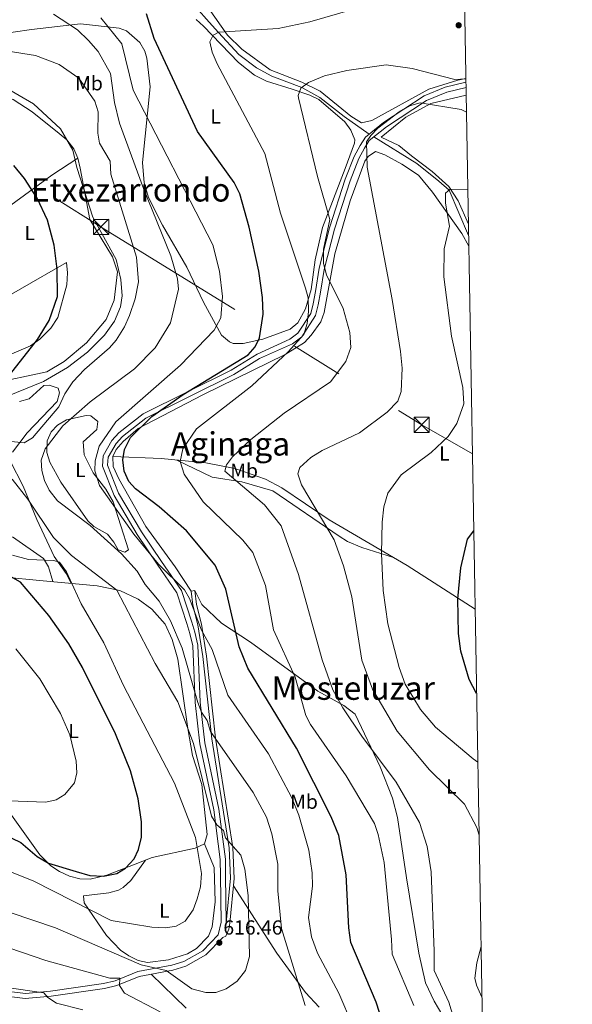
# Model space of a CAD drawing. Units: metres. Extents: x 614232 to 621133, y 4729377 to 4734120.
# Drawn here: x 620861 to 621133, y 4732032 to 4732517 of the extents above; entities that cross this region are included whole.
import ezdxf
from ezdxf.enums import TextEntityAlignment as Align

# ---------------------------------------------------------------- set-up
doc = ezdxf.new("R2010")
doc.units = ezdxf.units.M
doc.header["$MEASUREMENT"] = 0
doc.linetypes.add('DGN Style 3', pattern=[120.57528, 86.1252, -34.45008])
doc.linetypes.add('DGN Style 7', pattern=[172.2504, 77.51268, -34.45008, 25.83756, -34.45008])
for name, color, linetype, lineweight in [('Nivel 11', 7, 'Continuous', 0), ('Nivel 21', 7, 'Continuous', 0), ('Nivel 32', 7, 'Continuous', 0), ('Nivel 36', 7, 'Continuous', 0), ('Nivel 37', 7, 'Continuous', 0), ('Nivel 4', 7, 'Continuous', 0), ('Nivel 41', 7, 'Continuous', 0), ('Nivel 45', 7, 'Continuous', 0), ('Nivel 5', 7, 'Continuous', 0), ('Nivel 61', 7, 'Continuous', 0), ('Nivel 7', 7, 'Continuous', 0)]:
    doc.layers.add(name, color=color, linetype=linetype, lineweight=lineweight)
doc.styles.add('Style-Arial', font='txt')
doc.styles.add('Style-Arial Narrow', font='txt')
doc.styles.add('Style-Times New Roman', font='txt')

# ---------------------------------------------------------------- blocks, each defined once
blk = doc.blocks.new('5PATER')
at = {"layer": 'Nivel 7', "linetype": 'Continuous', "lineweight": 0}
h = blk.add_hatch(color=51, dxfattribs=at)
edge = h.paths.add_edge_path()
edge.add_ellipse((0, -0.01), major_axis=(-1.1, -1.11), ratio=0.999422, start_angle=0, end_angle=360)
blk = doc.blocks.new('5TME')
at = {"layer": 'Nivel 32', "color": 7, "linetype": 'Continuous', "lineweight": 0}
for p, q in [((-3.75, 3.75), (3.75, -3.75)), ((3.73, 3.77), (-3.71, -3.79))]:
    blk.add_line(p, q, dxfattribs=at)
at = {"layer": 'Nivel 32', "color": 7, "linetype": 'Continuous', "lineweight": 0, "flags": 128}
blk.add_lwpolyline([(-3.75, -3.75), (3.75, -3.75), (3.75, 3.75), (-3.75, 3.75), (-3.71, -3.79)], dxfattribs=at)

msp = doc.modelspace()

# ---------------------------------------------------------------- linework, layer by layer
at = {"layer": 'Nivel 11', "color": 142, "linetype": 'DGN Style 3', "lineweight": 13}
for points in [[(620757.2, 4732597.12, 636.98), (620766.4, 4732591.86, 635), (620782.66, 4732585.89, 630), (620801.46, 4732578.54, 625), (620822.15, 4732571.87, 620), (620846.07, 4732564.21, 615), (620869.3, 4732552.08, 610), (620893.45, 4732542.4, 605), (620929.24, 4732531.6, 600), (620938.91, 4732528.55, 597), (620947.86, 4732523.25, 597), (620954.25, 4732516.06, 597), (620958.89, 4732510.97, 595), (620968.85, 4732500.14, 593), (620977.62, 4732493.46, 593), (620985.1, 4732489.35, 593), (620999.99, 4732483.87, 590), (621008.74, 4732478.97, 587), (621020.79, 4732469.56, 587), (621033.11, 4732460.84, 584.48)], [(621035.43, 4732459.47, 584.5), (621056.58, 4732446.45, 583), (621067.53, 4732437.71, 583), (621072.55, 4732433.21, 580), (621082.15, 4732410.84, 576.62)]]:
    msp.add_polyline3d(points, dxfattribs=at)
at = {"layer": 'Nivel 21', "color": 7, "linetype": 'Continuous', "lineweight": 0}
for points in [[(621080.82, 4732486.41, 587.79), (621070.57, 4732483.93, 587.32), (621060.22, 4732479.66, 586.59), (621040.21, 4732466.56, 584.77), (621031.29, 4732459.39, 584.41), (621028.63, 4732455.16, 584.57), (621025.78, 4732449.87, 584.77), (621021.36, 4732438.63, 585.86), (621013.63, 4732414.73, 587.68), (621008.42, 4732394.73, 590.74), (621006.59, 4732383.37, 591.74), (621005.55, 4732377.27, 593.87), (621004.29, 4732372.47, 594.51), (620998.01, 4732362.72, 596.06), (620994.02, 4732359.76, 596.69), (620977.87, 4732352.48, 597.88), (620965.16, 4732344.52, 598.24), (620921.72, 4732322.97, 600.79), (620909.74, 4732313.65, 601.52), (620906.27, 4732309.92, 601.71), (620901.9, 4732302.31, 601.88), (620901.63, 4732297.28, 601.69), (620907.33, 4732282.8, 602.24), (620918.78, 4732263.57, 603.16), (620928.59, 4732248.85, 604.61), (620938.37, 4732234.73, 604.96), (620943.23, 4732219.64, 605.34), (620944.78, 4732214.78, 606.25), (620946.13, 4732208.73, 606.98), (620947.27, 4732180.69, 609.71), (620949.59, 4732160.44, 611.53), (620956.49, 4732127.77, 614.29), (620959.7, 4732103.33, 616.52), (620959.82, 4732095.31, 617.17), (620960.07, 4732072.51, 616.99), (620958.63, 4732066.23, 616.99), (620951.05, 4732058.33, 616.81), (620941.77, 4732053.18, 615.82), (620935.78, 4732051.26, 615.11), (620919.01, 4732048.2, 612.63), (620907.92, 4732043.64, 610.6), (620902.09, 4732042.33, 609.94), (620876.07, 4732038.52, 605.18), (620863.59, 4732037.38, 603.97), (620843.36, 4732039.86, 602.79)], [(620962.6, 4732072.23, 616.99), (620964.75, 4732094.1, 616.19), (620964.11, 4732109.08, 615.1), (620955.57, 4732162.89, 609.85), (620951.18, 4732203.38, 605.66), (620948.72, 4732219.03, 604.75), (620946.25, 4732228.75, 604.36), (620945.3, 4732235.68, 603.3)]]:
    msp.add_polyline3d(points, dxfattribs=at)
at = {"layer": 'Nivel 21', "color": 7, "linetype": 'DGN Style 3', "lineweight": 0}
for points in [[(621080.87, 4732483.82, 587.75), (621071.36, 4732481.51, 587.32), (621061.41, 4732477.41, 586.59), (621041.7, 4732464.51, 584.77), (621033.2, 4732457.68, 584.41), (621030.81, 4732453.89, 584.57), (621028.08, 4732448.8, 584.77), (621023.74, 4732437.77, 585.86), (621016.06, 4732414.02, 587.68), (621010.9, 4732394.21, 590.74), (621009.08, 4732382.96, 591.74), (621008.02, 4732376.73, 593.87), (621006.63, 4732371.44, 594.51), (620999.89, 4732360.96, 596.06), (620995.3, 4732357.57, 596.69), (620979.07, 4732350.24, 597.88), (620966.39, 4732342.31, 598.24), (620923.07, 4732320.81, 600.79), (620911.45, 4732311.78, 601.52), (620908.32, 4732308.41, 601.71), (620904.39, 4732301.57, 601.88), (620904.18, 4732297.69, 601.69), (620909.6, 4732283.92, 602.24), (620920.92, 4732264.91, 603.16), (620930.68, 4732250.27, 604.61), (620940.66, 4732235.87, 604.96), (620945.63, 4732220.41, 605.34), (620947.22, 4732215.44, 606.25), (620948.64, 4732209.05, 606.98), (620949.79, 4732180.88, 609.71), (620952.08, 4732160.84, 611.53), (620958.98, 4732128.19, 614.29), (620962.22, 4732103.52, 616.52), (620962.35, 4732095.35, 617.17), (620962.6, 4732072.23, 616.99)], [(620843.19, 4732037.33, 602.79), (620863.55, 4732034.84, 603.97), (620876.37, 4732036.01, 605.18), (620902.55, 4732039.84, 609.94), (620908.69, 4732041.22, 610.6), (620919.72, 4732045.76, 612.63), (620936.39, 4732048.8, 615.11), (620942.77, 4732050.85, 615.82), (620952.61, 4732056.31, 616.81), (620960.94, 4732064.98, 616.99), (620962.52, 4732065.61, 616.77), (620964.01, 4732069.09, 616.75), (620964.42, 4732072.05, 612.58), (620966.57, 4732094.05, 616.19), (620965.93, 4732109.26, 615.1), (620957.37, 4732163.14, 609.85), (620952.98, 4732203.61, 605.66), (620950.5, 4732219.39, 604.75), (620948.03, 4732229.09, 604.36), (620947.1, 4732235.92, 603.3)]]:
    msp.add_polyline3d(points, dxfattribs=at)
at = {"layer": 'Nivel 32', "color": 6, "linetype": 'DGN Style 7', "lineweight": 0}
msp.add_polyline3d([(618144.17, 4734069.22, 710.4), (618181.65, 4734049.77, 710.2), (618339.82, 4733958.13, 710), (618494.28, 4733866.4, 706.68), (618657.48, 4733771.77, 698.57), (618878.7, 4733641.46, 688.9), (619222.18, 4733440.31, 726.65), (619451.41, 4733306.08, 762.92), (619656.65, 4733186.73, 807.74), (619803.66, 4733095.29, 772.32), (619961.88, 4732997.64, 756.54), (620129.97, 4732893.43, 760.12), (620238.52, 4732825.81, 755.07), (620404.59, 4732723.81, 726.03), (620566.55, 4732623.45, 685.73), (620731.66, 4732521.61, 645.82), (620900.94, 4732415.07, 619.58), (621059.02, 4732317.6, 582.21), (621084.03, 4732303.24, 580)], dxfattribs=at)
at = {"layer": 'Nivel 36', "color": 92, "linetype": 'Continuous', "lineweight": 0}
for points in [[(621080.79, 4732488.25, 589.4), (621076.81, 4732487.41, 589.14), (621062.5, 4732482.94, 588.34), (621034.43, 4732467.63, 586.96), (621029.37, 4732466.47, 586.92), (621024.09, 4732469.71, 587.21), (621008.89, 4732482.04, 588.59), (621000, 4732486.47, 589.72), (620984.26, 4732492.56, 591.32), (620970.4, 4732502.77, 593.67), (620963.27, 4732509.58, 595.18), (620953.9, 4732522.86, 598.79)], [(620980.64, 4732359.81, 600.06), (620970.96, 4732357.65, 601.88), (620966.07, 4732357.69, 602.82), (620964.28, 4732358.44, 603.16), (620960.38, 4732361.73, 603.91), (620951.47, 4732378, 606.8), (620943.29, 4732395.24, 607.89), (620931.27, 4732416, 609.22), (620924.4, 4732429.56, 609.56), (620922.12, 4732436.87, 609.34), (620921.31, 4732446.84, 608.55), (620925.21, 4732484.09, 601.94), (620923.57, 4732498.34, 600.8), (620922.47, 4732501.67, 600.79), (620919.98, 4732505.93, 601.29), (620913.4, 4732511.67, 602.74), (620909.89, 4732513.12, 603.52), (620890.79, 4732515.17, 607.95), (620866.67, 4732512.43, 612.62), (620848.32, 4732509.73, 615.17), (620838.63, 4732510.12, 617.62), (620826.61, 4732513.93, 619.92), (620817.05, 4732519.48, 622.63)], [(620751.08, 4732481.89, 640.61), (620758.75, 4732497.92, 639.15), (620763.3, 4732512.06, 638.58), (620764.43, 4732513.81, 638.42), (620768.94, 4732516.65, 637.71), (620770.99, 4732516.55, 637.33), (620775.31, 4732514.69, 636.43), (620781.63, 4732510.38, 634.97), (620794.29, 4732497.49, 630.23), (620806.71, 4732490.43, 628.23), (620815.92, 4732486.55, 627.56), (620822.85, 4732484.57, 626.48), (620832.39, 4732482.78, 624.59), (620847.24, 4732481.65, 622.67), (620857.67, 4732477.86, 622.01), (620866.9, 4732471.76, 621.41), (620880.21, 4732461.2, 620.38), (620884.01, 4732457.99, 619.89), (620887.54, 4732453.6, 619.5), (620889.51, 4732448.93, 619.5)], [(620947.77, 4732517.4, 596.1), (620951.36, 4732513.98, 595.14), (620968.71, 4732496.13, 592.6), (620976.57, 4732489.84, 591.5), (620982.51, 4732486.93, 590.78), (620995.22, 4732482.97, 589.87), (621003.91, 4732480.11, 588.23), (621008.31, 4732477.97, 587.79), (621021.13, 4732466.91, 587.42), (621024.03, 4732462.84, 587.5), (621026.13, 4732458.03, 587.2), (621025.93, 4732456.42, 587.14), (621021.21, 4732443.91, 587.68), (621010.07, 4732414.77, 591.11), (621006.55, 4732398.86, 592.78), (621004.53, 4732384.31, 594.24), (621001.78, 4732374.69, 595.51), (620997.99, 4732367.77, 596.6), (620994.1, 4732364.68, 597.44), (620980.64, 4732359.81, 600.06)], [(621082.05, 4732416.44, 577.4), (621077.07, 4732428, 579.09), (621072.4, 4732435.1, 580.22), (621064.26, 4732442.37, 581.51), (621054.05, 4732450.15, 582.72), (621047.82, 4732455.17, 583.32), (621038.99, 4732459.33, 583.92), (621051.28, 4732469.19, 584.62), (621063.57, 4732475.94, 585.02), (621080.94, 4732480, 585.43)], [(621073.76, 4732019.15, 587.64), (621065.14, 4732033.5, 589.87), (621060.92, 4732042.51, 590.56), (621057.62, 4732057.16, 590.93), (621051.53, 4732094.33, 591.78), (621047.14, 4732124.01, 590.19), (621044.61, 4732133.67, 590.1), (621038.55, 4732149.05, 589.37), (621026.19, 4732174.99, 588.74), (621020.63, 4732179.19, 589.1), (621007.81, 4732186.29, 592.29), (620974.54, 4732210.49, 598.02), (620960.24, 4732219.8, 602.02), (620950.54, 4732229.04, 603.3), (620947.1, 4732235.92, 603.11), (620945.3, 4732235.68, 603.66), (620937.48, 4732247.67, 603.3), (620922.93, 4732267.53, 601.99), (620909.62, 4732291.04, 600.57), (620906.83, 4732297.01, 600.93), (620906.72, 4732301.97, 600.99), (620908.4, 4732305.35, 600.93), (620911.78, 4732309.44, 600.69), (620919.29, 4732315.85, 600.04), (620951.03, 4732332.33, 597.02), (620991.76, 4732352.16, 595.74), (621001.18, 4732358.1, 594.99), (621004.6, 4732361.7, 594.2), (621009.21, 4732368.41, 592.49), (621010.96, 4732372.95, 591.39), (621016.24, 4732401.91, 588.32), (621023.82, 4732428, 586.01), (621030.98, 4732447.46, 584.98), (621032.55, 4732449.77, 584.73), (621036.31, 4732452.29, 584.73), (621040.85, 4732450.71, 584.06), (621049.28, 4732446.08, 582.92), (621057.47, 4732440.56, 581.89), (621064.36, 4732432.29, 580.91), (621078.85, 4732411.87, 579.27), (621082.24, 4732405.7, 578.97)], [(620889.51, 4732448.93, 619.5), (620890.61, 4732444.06, 619.57), (620895.43, 4732418.77, 620.41), (620906.49, 4732400.4, 619.5), (620909.01, 4732392.91, 619.5), (620907.32, 4732378.97, 619.58), (620903.44, 4732369.51, 620.04), (620893.81, 4732358.07, 620.87), (620882.77, 4732348.72, 621.85), (620874.23, 4732343.74, 622.68), (620846.27, 4732337.77, 625.81)], [(620852.2, 4732422.7, 629.29), (620876.67, 4732440.55, 621.47), (620889.51, 4732448.93, 619.5)], [(620855.84, 4732352.06, 625.14), (620866.1, 4732356.53, 624.09), (620870.78, 4732359.87, 623.89), (620876.09, 4732365.21, 623.68), (620879.62, 4732370.53, 623.5), (620884.06, 4732386.61, 623.32), (620884.46, 4732392.43, 623.32), (620883.86, 4732397.52, 623.32), (620838, 4732371.27, 633.87)], [(620860.69, 4732329.14, 616.95), (620865.54, 4732330.37, 617.11), (620872.74, 4732337.04, 617.49), (620875.42, 4732337.21, 617.49), (620879.79, 4732335.69, 617.49), (620880.47, 4732333.3, 617.31), (620879.34, 4732329.03, 617.31), (620864.51, 4732313.63, 615.67), (620857.26, 4732304.08, 614.58)], [(620894.44, 4732270.2, 607.48), (620881.05, 4732289.34, 607.3), (620875.6, 4732299.16, 608.21), (620874.13, 4732303.98, 608.97), (620874.39, 4732309.68, 609.85), (620876.33, 4732314.17, 610.16), (620879.45, 4732317.49, 610.21), (620883.96, 4732319.98, 610.1), (620893.62, 4732322.24, 608.78), (620895.86, 4732321.97, 608.39), (620899.28, 4732319.17, 607.85), (620898.78, 4732315.32, 607.66), (620892.07, 4732309.28, 607.3), (620892.62, 4732302.81, 606.75), (620896.97, 4732293.98, 604.94), (620903.21, 4732285.84, 605.02), (620906.85, 4732279.57, 605.32), (620914.45, 4732256.03, 607.85), (620912.62, 4732254.83, 607.85), (620909.33, 4732255.94, 607.66), (620907.27, 4732259.83, 607.3), (620904.08, 4732263.68, 607.48), (620897.34, 4732267.4, 607.3), (620894.44, 4732270.2, 607.48)], [(620856.08, 4732299.9, 614.58), (620862.44, 4732287.28, 614.4), (620869.18, 4732270.95, 615.31), (620877.79, 4732252.69, 619.39), (620883.71, 4732244.34, 620.04), (620886.22, 4732239.48, 620.04)], [(620906.72, 4732301.97, 600.75), (620930.6, 4732300.99, 596.16), (620952.59, 4732298.92, 591.68), (620966.93, 4732295.99, 588.29), (620982.08, 4732290.85, 586.42), (620990.14, 4732286.53, 585.82), (621013.36, 4732270.69, 583.32), (621051.94, 4732248.33, 577.63), (621085.38, 4732226.66, 573.31)], [(620938.37, 4732300.25, 595.29), (620955.77, 4732291.86, 592.62), (620970.38, 4732289.57, 589.4), (620985.57, 4732285.1, 587.72), (621018.25, 4732262.67, 585.1), (621022.41, 4732260.09, 584.05), (621029.53, 4732257.05, 581.82), (621045.15, 4732252.26, 578.91)], [(620877.16, 4732240.33, 621.32), (620875.01, 4732247.63, 619.68), (620872.57, 4732251.63, 618.83), (620857.29, 4732262.32, 617.86)], [(620851.89, 4732242.72, 626.6), (620872.46, 4732240.76, 622.84), (620898.94, 4732238.3, 616.68), (620910.25, 4732236, 614.13), (620919.16, 4732231.67, 612.63), (620926.01, 4732226.78, 611.61), (620932.52, 4732219.3, 610.76), (620936.05, 4732211.73, 610.41), (620938.83, 4732202.16, 610.66), (620943.7, 4732167.95, 615.02), (620946.01, 4732154.65, 615.59), (620950.63, 4732140.32, 615.82), (620953.25, 4732115.75, 618.22), (620951.96, 4732111.05, 619.13), (620947.37, 4732108.97, 619.89), (620926.06, 4732104.38, 623.07), (620917.82, 4732101.05, 624.23)], [(620917.82, 4732101.05, 624.23), (620903.8, 4732095.68, 624.44), (620895.5, 4732093.62, 624.41), (620890.41, 4732093.81, 624.39), (620885.43, 4732095.13, 624.41), (620880.41, 4732097.46, 624.54), (620876.13, 4732100.19, 624.84), (620870.74, 4732105.6, 625.68), (620847.61, 4732137.82, 631.51)], [(620951.96, 4732111.05, 618.77), (620956.64, 4732099.49, 618.33), (620957.11, 4732082.49, 618.52), (620955.76, 4732070.25, 618.22), (620953.83, 4732065.66, 618.04), (620948.01, 4732059.55, 617.68), (620943.52, 4732056.89, 617.4), (620934.12, 4732053.95, 616.78), (620923.83, 4732052.54, 616.48), (620919.21, 4732053.57, 616.58), (620914.68, 4732055.87, 616.89), (620910.55, 4732058.75, 617.36), (620903.59, 4732065.95, 618.58), (620892.62, 4732082.06, 620.77), (620892.23, 4732085.5, 621.32), (620904.75, 4732086.94, 621.82), (620909.57, 4732088.31, 621.95), (620911.86, 4732089.6, 622.04), (620915.59, 4732093.02, 622.65), (620922.87, 4732103.09, 623.32)], [(620966.21, 4732090.41, 616.04), (620987.54, 4732057.24, 611.79), (621001.74, 4732037.8, 608.76), (621008.48, 4732030.52, 607.66)], [(620942.89, 4732030.08, 614.23), (620925.6, 4732046.83, 613.49)]]:
    msp.add_polyline3d(points, dxfattribs=at)
at = {"layer": 'Nivel 4', "color": 30, "linetype": 'Continuous', "lineweight": 30, "flags": 128}
for points, elevation in [([(621048.41, 4731996.42), (621036.6, 4732032.99), (621024.11, 4732062.51), (621023.08, 4732069.62), (621021.84, 4732095.84), (621018.11, 4732115.21), (621014.38, 4732124.43), (620997.23, 4732158.25), (620973.31, 4732197.61), (620969.06, 4732208.2), (620962.49, 4732236.67), (620957.13, 4732248.35), (620943.06, 4732265.27), (620929.62, 4732277.13), (620917.91, 4732286), (620914.56, 4732289.7), (620912.37, 4732294.77), (620911.61, 4732300.26), (620912.44, 4732305.39), (620915.46, 4732311.3), (620926.03, 4732321.69), (620941.45, 4732332.54), (620973.41, 4732352), (620976.97, 4732355.95), (620979.06, 4732360.49), (620980.78, 4732372.08), (620980.54, 4732380.41), (620978.65, 4732393.24), (620973.9, 4732415.03), (620969.41, 4732431.42), (620966.64, 4732437.03), (620948.54, 4732462.14), (620927.1, 4732507.97), (620923.4, 4732520.1)], 600), ([(620855.78, 4732341.98), (620869.65, 4732359.71), (620875.38, 4732368.95), (620879.4, 4732380.82), (620879.35, 4732394.26), (620877.88, 4732406.07), (620874.44, 4732418.39), (620869.48, 4732429.23), (620863.26, 4732438.93), (620857.87, 4732445.46)], 625), ([(621086.1, 4732185.22), (621082.42, 4732192.13), (621078.38, 4732206.05), (621077.19, 4732214.76), (621076.81, 4732231.76), (621078.36, 4732247.19), (621081.64, 4732261.21), (621084.7, 4732265.33)], 575), ([(620852.89, 4732115.84), (620861.44, 4732111.67), (620869.5, 4732104.78), (620875.09, 4732101.63), (620888.65, 4732097.43), (620895.37, 4732095.55), (620902.15, 4732095.14), (620908.72, 4732096.5), (620912.99, 4732099.09), (620917.21, 4732103.75), (620919.37, 4732108.26), (620920.81, 4732114.45), (620920.89, 4732122.01), (620919.15, 4732133.21), (620915.49, 4732147.09), (620908.07, 4732165.29), (620891.71, 4732198.02), (620885, 4732209.73), (620875.25, 4732223.67), (620861.15, 4732240.09), (620833.42, 4732255.6)], 625)]:
    msp.add_lwpolyline(points, dxfattribs=dict(at, elevation=elevation))
at = {"layer": 'Nivel 5', "color": 30, "linetype": 'Continuous', "lineweight": 0, "flags": 128}
for points, elevation in [([(620829.22, 4732318.24), (620833.32, 4732322.92), (620872.48, 4732338.99), (620884.39, 4732345.91), (620894.16, 4732353.43), (620902.59, 4732361.83), (620907.57, 4732368.75), (620910.56, 4732375.75), (620911.36, 4732381.14), (620910.75, 4732389.22), (620908.42, 4732399), (620896.92, 4732419.84), (620888.98, 4732444.38), (620887.07, 4732452.94), (620880.89, 4732463.47), (620867.54, 4732475.84), (620851.49, 4732485.16), (620847.34, 4732490.77), (620843.58, 4732494.22), (620831.73, 4732495.37), (620827.63, 4732497.84), (620824.52, 4732502.39), (620824.59, 4732531.49)], 620), ([(620922.6, 4732238.92), (620918.81, 4732245.49), (620911.04, 4732254.04), (620895.53, 4732267.92), (620879.53, 4732280.15), (620875.33, 4732285.34), (620872.96, 4732290.17), (620871.72, 4732295.15), (620871.45, 4732300.15), (620873.32, 4732305.78), (620882.05, 4732317.13), (620895.63, 4732328.95), (620917.44, 4732345.11), (620927.62, 4732355.54), (620935.1, 4732367.88), (620939.09, 4732384.51), (620938.69, 4732389.49), (620935.27, 4732400.85), (620921.9, 4732434.02), (620910.09, 4732466.26), (620907.63, 4732476.46), (620905.62, 4732490.7), (620899.52, 4732501.64), (620894.74, 4732506.95), (620889.29, 4732512.28), (620877.47, 4732520.03)], 610), ([(620900.21, 4732287.71), (620897.92, 4732294.85), (620898.07, 4732299.84), (620900.05, 4732307.11), (620908.24, 4732319.02), (620940.15, 4732347.03), (620956.76, 4732364.3), (620960.01, 4732370.24), (620960.88, 4732380.85), (620959.32, 4732393.34), (620956.07, 4732406.21), (620916.78, 4732482.54), (620911.17, 4732505.27), (620900.81, 4732518.18)], 605), ([(621004.25, 4732169.85), (621001.95, 4732174.29), (620996.66, 4732193.21), (620985.97, 4732216.53), (620982.03, 4732238.44), (620975.69, 4732254.62), (620970.79, 4732260.72), (620951.3, 4732279.62), (620941.91, 4732293.29), (620939.97, 4732299.43), (620941.23, 4732305.78), (620947.99, 4732315.54), (620975.23, 4732336.84), (620993.17, 4732353.49), (621000.92, 4732362.11), (621002.62, 4732367.53), (621003.22, 4732373.39), (621003.03, 4732380.11), (621001.69, 4732384.99), (620989.42, 4732421.85), (620981.72, 4732451.27), (620958.19, 4732495.56), (620955.73, 4732501.31), (620954.6, 4732506.34), (620956.28, 4732509.66), (620959.04, 4732511.05), (620988.24, 4732512.97), (621003.79, 4732516.13), (621024.94, 4732522.19)], 595), ([(620853.51, 4732309.75), (620862.94, 4732308.74), (620867.13, 4732311.2), (620880.18, 4732326.52), (620883.1, 4732332.84), (620887.05, 4732338.85), (620892.77, 4732344.85), (620905.1, 4732355.46), (620908.31, 4732359.28), (620912.56, 4732365.93), (620914.97, 4732371.38), (620917.69, 4732379.6), (620919.35, 4732388.02), (620918.34, 4732400.28), (620905.67, 4732441.11), (620905.41, 4732447.51), (620900.14, 4732456.42), (620899.37, 4732461.28), (620899.56, 4732471.87), (620897.87, 4732477.11), (620889.89, 4732488.44), (620880.35, 4732495.1), (620868.56, 4732499.53), (620855.2, 4732501.78)], 615), ([(620962.84, 4732297.87), (620965.68, 4732301.75), (620974.75, 4732310.41), (620991.13, 4732323.34), (621014.11, 4732338.78), (621021.67, 4732348.87), (621024.12, 4732355.73), (621023.6, 4732363.16), (621020.31, 4732374.96), (621012.01, 4732391.46), (621010.57, 4732397.02), (621010.58, 4732404.12), (621013.69, 4732418.84), (621007.6, 4732439.98), (620998.31, 4732478.74), (620998.05, 4732479.9), (620999.44, 4732483.45), (621003.14, 4732486.32), (621011.13, 4732489.5), (621022.04, 4732492.16), (621041.46, 4732494.95), (621054.39, 4732493.21), (621075.34, 4732487.73), (621080.79, 4732488.09)], 590), ([(621087.33, 4732115.39), (621086.26, 4732119.2), (621080.05, 4732130.67), (621062.85, 4732147.56), (621046.95, 4732166.55), (621034.77, 4732187.33), (621029.58, 4732201.65), (621024.56, 4732232.85), (621020.49, 4732248.07), (621015.85, 4732260.89), (620999.7, 4732288.07), (620998, 4732293.51), (620998.89, 4732296.49), (621004.38, 4732301.49), (621009.95, 4732304.94), (621028.43, 4732313.65), (621042.01, 4732323.76), (621047.18, 4732329.25), (621048.86, 4732333.96), (621049.39, 4732345.49), (621048.53, 4732353.69), (621044.45, 4732379.31), (621032.19, 4732444.55), (621031.8, 4732457), (621034.01, 4732460.1), (621037.43, 4732463.75), (621047.84, 4732471.91), (621053.08, 4732474.84), (621058.25, 4732476.27), (621078.46, 4732472.94), (621081.08, 4732471.73)], 585), ([(621086.7, 4732151.34), (621084.36, 4732152.97), (621065.91, 4732168.64), (621058.46, 4732177.3), (621050.93, 4732189.73), (621047.86, 4732198), (621042.3, 4732219.52), (621040.1, 4732236.01), (621039.26, 4732254.15), (621039.52, 4732269.69), (621040.28, 4732277.09), (621042.4, 4732283.92), (621048.86, 4732292.93), (621063.64, 4732303.95), (621072.03, 4732311.77), (621076.28, 4732318.17), (621079.74, 4732328.01), (621079.33, 4732336.05), (621073.73, 4732361.25), (621069.89, 4732390.58), (621070.17, 4732404.33), (621072.7, 4732415.53), (621070.7, 4732426.81), (621070.81, 4732431.81), (621073.14, 4732433.67), (621081.75, 4732433.58)], 580), ([(621086.5, 4731986.55), (621072.36, 4732033.04), (621065.25, 4732048.67), (621065.19, 4732058.19), (621063.73, 4732097.25), (621061.69, 4732109.82), (621057.99, 4732121.63), (621046.38, 4732141.49), (621029.44, 4732164.12), (621020.17, 4732178.05), (621015.27, 4732187.01), (621010.01, 4732201.82), (620998.36, 4732243.81), (620989.71, 4732267.83), (620981.55, 4732278.08), (620961.98, 4732294.71), (620962.84, 4732297.87)], 590), ([(620856.04, 4732077.3), (620878.39, 4732069.72), (620920.75, 4732051.41), (620933.05, 4732048.63), (620945.61, 4732039.69), (620952.54, 4732037.87), (620957.55, 4732037.77), (620962.54, 4732039.67), (620968.02, 4732043.39), (620972.11, 4732048.59), (620974.18, 4732055.51), (620973.44, 4732085.61), (620971.77, 4732098.53), (620969.9, 4732105.47), (620962.34, 4732114.09), (620961.24, 4732117.59), (620957.95, 4732120.45), (620955.46, 4732124.8), (620946.5, 4732160.61), (620938.82, 4732181.05), (620927.62, 4732200.04), (620908.7, 4732236.15), (620886.41, 4732253.22), (620877.44, 4732262.13), (620864.86, 4732280.91), (620857.03, 4732290.83)], 615), ([(621024.88, 4732021.67), (621018.11, 4732037.5), (621007.69, 4732057.17), (621004.75, 4732065.31), (621003.29, 4732074.71), (621005.15, 4732090.29), (621005.03, 4732096.81), (621003.41, 4732107.95), (620998.45, 4732125.29), (620994.94, 4732133.69), (620983.53, 4732155.41), (620963.36, 4732184.33), (620955.7, 4732206.83), (620950.5, 4732216.32), (620944.6, 4732231.92), (620942.14, 4732236.28), (620929.18, 4732248.99), (620917.07, 4732263.66), (620900.21, 4732287.71)], 605), ([(620826.89, 4732109.09), (620867.86, 4732092.75), (620905.88, 4732073.37), (620925.92, 4732070.08), (620932.88, 4732069.74), (620938.02, 4732070.51), (620942.39, 4732072.95), (620946.35, 4732078.54), (620948.34, 4732083.96), (620950, 4732089.93), (620950.41, 4732096.47), (620947.5, 4732114.23), (620937.11, 4732140.93), (620912.03, 4732189.04), (620902.29, 4732210.13), (620891.08, 4732229.3), (620883.9, 4732245.21), (620880.42, 4732249.9), (620877.46, 4732250.71), (620865.17, 4732251.25), (620857.28, 4732253.36)], 620), ([(621001.54, 4732031.42), (620989.85, 4732069.29), (620988.02, 4732087.86), (620988.04, 4732101.07), (620985.12, 4732116.01), (620982.54, 4732124.31), (620975.95, 4732136.47), (620954.93, 4732166.43), (620953.19, 4732171.85), (620950.37, 4732175.97), (620948.61, 4732180.77), (620940.85, 4732207.56), (620935.11, 4732221.03), (620929.58, 4732230.76), (620922.6, 4732238.92)], 610), ([(620850.79, 4732132.42), (620873.73, 4732131.65), (620878.87, 4732132.79), (620883.08, 4732135.44), (620887.79, 4732141.14), (620888.93, 4732146.02), (620888.71, 4732151.78), (620885.55, 4732164.87), (620880.89, 4732175.29), (620870.66, 4732192.45), (620858.88, 4732207.22)], 630), ([(621055.09, 4732031.42), (621044.48, 4732056.66), (621044.13, 4732063.91), (621040.52, 4732101.93), (621037.63, 4732115.68), (621035.69, 4732121.14), (621021.77, 4732144.53), (621004.25, 4732169.85)], 595), ([(620843.24, 4732063.88), (620873.73, 4732053.59), (620905.25, 4732044.95), (620910.25, 4732044.81), (620909.98, 4732041.35), (620912.48, 4732037.55), (620930.01, 4732028.33)], 610), ([(621088.73, 4732035.5), (621086.08, 4732041.36), (621085.21, 4732044.95), (621086.24, 4732052.48), (621088.29, 4732060.51)], 585), ([(620853.27, 4732040.52), (620872.78, 4732037.69), (620874.72, 4732035.33), (620878.96, 4732032.62), (620891.91, 4732029.22)], 605)]:
    msp.add_lwpolyline(points, dxfattribs=dict(at, elevation=elevation))
at = {"layer": 'Nivel 61', "color": 7, "linetype": 'Continuous', "lineweight": 0, "flags": 128}
msp.add_lwpolyline([(614232.26, 4734003.27), (617642.23, 4734060.53), (621052.21, 4734119.51), (621092.75, 4731806.15), (621133.29, 4729492.85), (617721.03, 4729433.89), (614308.75, 4729376.6), (614270.51, 4731689.93)], close=True, dxfattribs=at)

# ---------------------------------------------------------------- block references
at = {"layer": 'Nivel 32', "color": 7, "linetype": 'Continuous', "lineweight": 0}
for p in [(620900.94, 4732415.09, 619.58), (621059.03, 4732317.61, 582.21)]:
    msp.add_blockref('5TME', p, dxfattribs=at)
at = {"layer": 'Nivel 7', "color": 51, "linetype": 'Continuous', "lineweight": 0}
for p in [(621077.26, 4732514.5, 591.16), (620959.24, 4732062.37, 616.46)]:
    msp.add_blockref('5PATER', p, dxfattribs=at)

# ---------------------------------------------------------------- texts
at = {"layer": 'Nivel 37', "color": 92, "linetype": 'Continuous', "lineweight": 0, "style": 'Style-Arial Narrow'}
for s, p in [('Mb', (620894.98, 4732485.92, 614.04)), ('L', (620957.39, 4732469.58, 597.66)), ('L', (620865.77, 4732412.12, 627.51)), ('L', (621070.23, 4732303.49, 579.43)), ('L', (620890.75, 4732295.34, 606.23)), ('Mb', (620971.46, 4732295.02, 587.82)), ('L', (620887.34, 4732166.7, 629.4)), ('L', (621073.65, 4732139.39, 584.54)), ('Mb', (621001, 4732131.85, 603.15)), ('L', (620932.16, 4732078.13, 620.78))]:
    msp.add_text(s, height=7, dxfattribs=at).set_placement(p, align=Align.MIDDLE_CENTER)
at = {"layer": 'Nivel 41', "color": 7, "linetype": 'Continuous', "lineweight": 0, "style": 'Style-Arial'}
msp.add_text('616.46', height=7, dxfattribs=at).set_placement((620961.23, 4732066.37, 616.46))
at = {"layer": 'Nivel 45', "color": 7, "linetype": 'Continuous', "lineweight": 0, "style": 'Style-Times New Roman'}
for s, p in [('Etxezarrondo', (620915.54, 4732433.38, 612.3)), ('Aginaga', (620964.78, 4732308.19, 591.19)), ('Mosteluzar', (621025.28, 4732187.82, 587.37))]:
    msp.add_text(s, height=11.5, dxfattribs=at).set_placement(p, align=Align.MIDDLE_CENTER)

doc.saveas('drawing.dxf')
